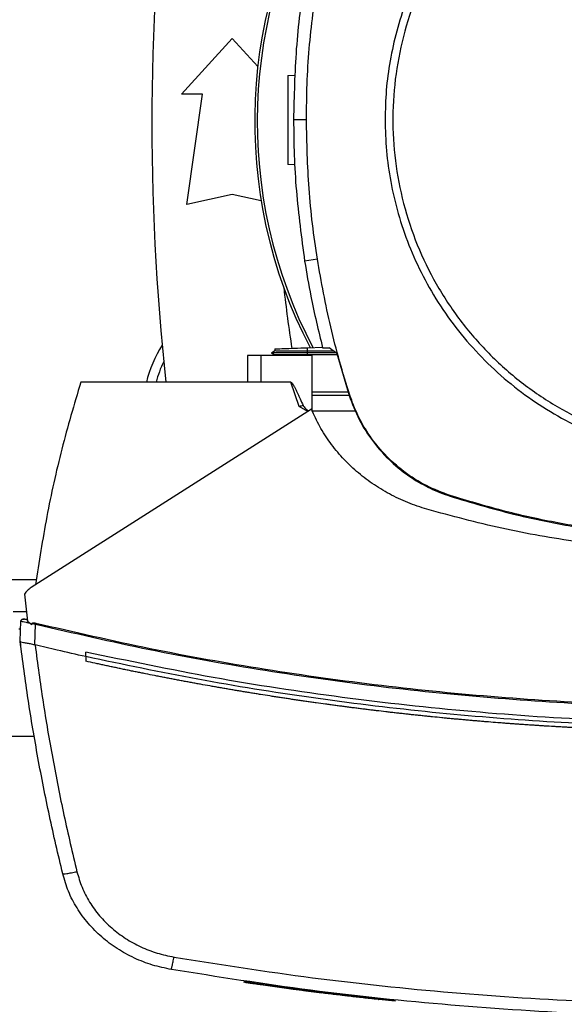
# Model space of a CAD drawing. Extents: x 0.4 to 10.6, y 0.4 to 8.1.
# Drawn here: x 6.4 to 6.6, y 5.9 to 6.2 of the extents above; entities that cross this region are included whole.
import ezdxf

# ---------------------------------------------------------------- set-up
doc = ezdxf.new("R2010")
doc.units = 0
doc.linetypes.add('SLD-SOLID', pattern=[0])
doc.layers.get('0').update_dxf_attribs({"linetype": 'CONTINUOUS'})

msp = doc.modelspace()

# ---------------------------------------------------------------- linework, layer by layer
at = {"color": 7, "linetype": 'SLD-SOLID'}
for p, q in [((6.448475991639532, 6.190066915512007), (6.463403826303023, 6.206471115842619)), ((6.463403826303023, 6.206471115842619), (6.470948507146226, 6.198180264730349)), ((6.479815754044367, 6.195571083871829), (6.482003682547008, 6.195647490211399)), ((6.454709604961633, 6.190066915512007), (6.448475991639532, 6.190066915512007)), ((6.450116449133271, 6.157586600116271), (6.454709604961633, 6.190066915512007)), ((6.485276775402626, 6.182539348828739), (6.481491645795433, 6.182539348828739)), ((6.481862414845611, 6.169252894235135), (6.479815754044367, 6.169324365298384)), ((6.463403826303023, 6.160539357116881), (6.450116449133271, 6.157586600116271)), ((6.471949974688298, 6.158640219278106), (6.463403826303023, 6.160539357116881)), ((6.488492453810391, 6.141446401013672), (6.484753318338536, 6.14085797625565)), ((6.467903194770379, 6.113035406108799), (6.467903194770379, 6.105161393958948)), ((6.471864869893659, 6.113035406108799), (6.467903194770379, 6.113035406108799)), ((6.471864869893659, 6.113035406108799), (6.471864869893659, 6.105161393958948)), ((6.486985754771462, 6.113035406108799), (6.471864869893659, 6.113035406108799)), ((6.475990184015457, 6.114390756673896), (6.474953986207924, 6.113792573806378)), ((6.474954455535835, 6.113799457282415), (6.475911415147623, 6.113247019219783)), ((6.474954455535835, 6.113799432838253), (6.474960322134731, 6.113796054655055)), ((6.474960243913412, 6.113796157320537), (6.474959931028138, 6.113796015544397)), ((6.475897648195549, 6.113254924461794), (6.474960243913412, 6.113796152431704)), ((6.474966814504175, 6.113796147542871), (6.474960243913412, 6.113796147542871)), ((6.475897648195549, 6.113254978238951), (6.475905313884772, 6.113035406108799)), ((6.475897648195549, 6.113254968461285), (6.475905313884772, 6.113035406108799)), ((6.475897648195549, 6.113254968461285), (6.475905313884772, 6.113035406108799)), ((6.475960538135705, 6.115005698458925), (6.475982127219639, 6.114386131838434)), ((6.475960538135705, 6.115005698458925), (6.475982127219639, 6.114386131838434)), ((6.475960538135705, 6.115005698458925), (6.475982127219639, 6.114386117171937)), ((6.475982205440959, 6.114386151393764), (6.475982127219639, 6.114386126949601)), ((6.485590599332862, 6.115341986574096), (6.490014797113041, 6.115496483456002)), ((6.485625564262277, 6.114340347922889), (6.485590599332862, 6.115341986574096)), ((6.485592867751102, 6.113796147542871), (6.485625564262277, 6.114340347922889)), ((6.494010967837824, 6.113796147542871), (6.485592867751102, 6.113796147542871)), ((6.485625564262277, 6.113254860906972), (6.485592867751102, 6.113796147542871)), ((6.493310965257647, 6.114320660594764), (6.485625564262277, 6.114340347922889)), ((6.485625564262277, 6.113254860906972), (6.485643789829511, 6.113254870684637)), ((6.494310868373346, 6.113254870684637), (6.485643789829511, 6.113254870684637)), ((6.486985754771462, 6.096689800267966), (6.486985754771462, 6.113035406108799)), ((6.490050387813004, 6.11534039281473), (6.491949992535275, 6.11534039281473)), ((6.494190485764017, 6.113661660652031), (6.491949992535275, 6.11534039281473)), ((6.494190485764017, 6.113661660652031), (6.497852260351773, 6.101287160492202)), ((6.471864869893659, 6.105161393958948), (6.418826513708386, 6.105161393958948)), ((6.480722495569611, 6.105161393958948), (6.471864869893659, 6.105161393958948)), ((6.483155491463435, 6.098005834842801), (6.480722495569611, 6.105161393958948)), ((6.486985754771462, 6.102395229025033), (6.497524356584191, 6.102395229025033)), ((6.497878464493506, 6.10122438299519), (6.486985754771462, 6.10122438299519)), ((6.497852260351773, 6.101287160492202), (6.498053289140583, 6.101352005965324)), ((6.48677369677673, 6.097196478859216), (6.404241914190925, 6.044660645757643)), ((6.485741488256446, 6.096539410005287), (6.483155491463435, 6.098005834842801)), ((6.499775409690944, 6.096677138192017), (6.486991152042446, 6.096677138192017)), ((6.527569947272741, 6.071594748834809), (6.527634636303224, 6.071795797178948)), ((6.40224680123864, 6.04274239502855), (6.403148145492901, 6.034767017827456)), ((6.39892114365692, 6.037671903381081), (6.402819850618725, 6.037671903381081)), ((6.400985717140125, 6.028861767823186), (6.401212637185391, 6.034770029348222)), ((6.402614910763985, 6.03530478939285), (6.402362725232809, 6.035343880496821)), ((6.403095658988119, 6.035231887123913), (6.402614910763985, 6.03530478939285)), ((6.403148145492901, 6.034767017827456), (6.404451781988737, 6.033781947429294)), ((6.404451781988737, 6.033781947429294), (6.404514515486256, 6.034099907311751)), ((6.404514515486256, 6.034099907311751), (6.405546802227858, 6.033885932894712)), ((6.405313389813147, 6.027806826232183), (6.405546802227858, 6.033885932894712)), ((6.400970855089589, 6.028864358904364), (6.401022637602505, 6.030212464219825)), ((6.400985795361443, 6.028861181163296), (6.400985717140125, 6.028861767823186)), ((6.401037499653039, 6.03020880737318), (6.401022637602505, 6.030212464219825)), ((6.401160932893795, 6.027459054249674), (6.401145914400623, 6.027462740429313)), ((6.405315736452705, 6.027812663498083), (6.405392471566254, 6.027787720675113)), ((6.420293085210872, 6.024335999660801), (6.420293085210872, 6.025687087164034)), ((6.420293085210872, 6.024335999660801), (6.420293085210872, 6.02298501971188)), ((6.396569967262355, 6.000926500311556), (6.40517102701329, 6.000926500311556)), ((6.467049565520466, 5.928581656045371), (6.467002945614579, 5.928321022611787)), ((6.467059343185291, 5.928580208950977), (6.467012723279404, 5.928319595072723)), ((6.489878379133396, 5.925483739832764), (6.489521142371338, 5.925529166863543)), ((6.490133537074679, 5.925182646422131), (6.490172647733981, 5.925444296732858)), ((6.490264479562021, 5.92516647416451), (6.490303590221322, 5.925428124475236)), ((6.493161327875159, 5.924816335987114), (6.492799867161895, 5.924858458167182)), ((6.511437582524084, 5.923051526152125), (6.492837882722736, 5.925118641828185)), ((6.506587235000157, 5.923290101173865), (6.506621026609793, 5.92355239681047)), ((6.511405511783456, 5.922790677609915), (6.50658926875444, 5.92330551077363)), ((6.511405511783456, 5.922790677609915), (6.511437582524084, 5.923051526152125)), ((6.511437582524084, 5.923051526152125), (6.511460657813071, 5.923181236653699))]:
    msp.add_line(p, q, dxfattribs=at)
at = {"color": 8, "linetype": 'SLD-SOLID'}
for p, q in [((6.485643789829511, 6.113254870684637), (6.485651455518734, 6.113035406108799)), ((6.405792260725634, 6.046923872057105), (6.395948733550011, 6.046923872057105)), ((6.401122526226361, 6.032422558688626), (6.400618546270603, 6.032422558688626))]:
    msp.add_line(p, q, dxfattribs=at)
at = {"color": 7, "linetype": 'SLD-SOLID'}
for centre, radius, start, end in [((6.614322455215922, 6.182028857979446), 0.1442808398943294, 0, 127.4030589198565), ((7.161566549704111, 6.182028857979446), 0.7217847769028878, 173.1509512470452, 186.1133862338793), ((6.614322455215922, 6.182028857979446), 0.1442808398943309, 147.3433318978761, 207.5171894836906), ((6.614322455215921, 6.182028857979446), 0.1435260242564261, 148.41912073188, 207.6611107940106), ((6.915657950043775, 6.182017833347803), 0.4397869383974071, 186.3908511617543, 188.7447614908508), ((6.473246339730357, 6.096727020709103), 0.03608923884514414, 147.5297525036451, 166.4844783077863), ((6.473246339730357, 6.096727020709103), 0.03333333333333324, 154.1139348301065, 165.3430469676237)]:
    msp.add_arc(centre, radius, start, end, dxfattribs=at)
for points, knots in [([(6.560640825679576, 6.270573151552654), (6.558139796020948, 6.269124641854229), (6.553102348623667, 6.266207126907895), (6.546016395950883, 6.26098520546045), (6.539287449425894, 6.255116953116003), (6.533042409983133, 6.248578851277921), (6.527360909727459, 6.241440015932188), (6.522337747196181, 6.233789056589338), (6.518031679431349, 6.225712741146803), (6.514490432226255, 6.217304302678721), (6.511746793280879, 6.20868922310508), (6.509822853262309, 6.199970540242491), (6.508637306647894, 6.191248496738164), (6.508492068988, 6.18542876519325), (6.508419960495022, 6.182539348828739)], [0, 0, 0, 0, 0.08069689989561514, 0.1625356128606205, 0.2454424186412038, 0.3298820429991977, 0.4147639675938454, 0.4999999073439986, 0.585230189158673, 0.6701119934107551, 0.7545571409350339, 0.8374581785233821, 0.9193002296983029, 1, 1, 1, 1]), ([(6.561746718681983, 6.268548822937871), (6.558071434708221, 6.26635662200076), (6.550720854620918, 6.261972212885509), (6.540903083571147, 6.253642049500918), (6.532188193730745, 6.244200978566789), (6.5247984130535, 6.233676644001309), (6.518840581371872, 6.22228495770147), (6.51442228474055, 6.210211061574743), (6.511616982056277, 6.197664353309766), (6.510473811226656, 6.184858607677463), (6.511011808871999, 6.172013249247596), (6.513221639404649, 6.159347953372395), (6.517065731819283, 6.147079458266379), (6.52247850694118, 6.135417798609415), (6.529366939047181, 6.124562306339132), (6.537613513385524, 6.114698868253877), (6.547077043661425, 6.10599631245009), (6.557595317248499, 6.098603144524573), (6.568988672733628, 6.092646216421984), (6.58106205196934, 6.088227677220695), (6.593609141684494, 6.085422102081601), (6.606413963751664, 6.084280444759105), (6.619262594295387, 6.084812427184743), (6.631915639223923, 6.087044686337901), (6.644229785658975, 6.090805238785485), (6.651890666700967, 6.094621664236893), (6.65572110685961, 6.096529876782083)], [0, 0, 0, 0, 0.04166661712150572, 0.08333337187143049, 0.1250002111477967, 0.1666668606302836, 0.2083334036109596, 0.2499999515705893, 0.2916665915894912, 0.3333331921275854, 0.3749999692945096, 0.4166667329647831, 0.4583333300364439, 0.4999999546719327, 0.5416665950151097, 0.5833331483273748, 0.6250000624799829, 0.6666666810627011, 0.7083333943009501, 0.7499999297241955, 0.791666610968612, 0.8333332435826513, 0.874999931767231, 0.9166665596162467, 0.9583332837497274, 1, 1, 1, 1]), ([(6.484753318338536, 6.224220723464303), (6.484251488468646, 6.220764966577406), (6.483247828701296, 6.213853452613769), (6.481877249891788, 6.199964278854941), (6.481645803075164, 6.189505508778077), (6.481491645795433, 6.182539348828739)], [0, 0, 0, 0, 0.2503415384373523, 0.5006830906271783, 1, 1, 1, 1]), ([(6.485276775402626, 6.182539348828739), (6.485319171246157, 6.18603112548362), (6.485403962935259, 6.193014678961618), (6.486211048035375, 6.206750807299657), (6.487585679356425, 6.216922529966316), (6.488492453810391, 6.22363229870628)], [0, 0, 0, 0, 0.2539266483656202, 0.5078533089655631, 1, 1, 1, 1]), ([(6.479815754044367, 6.195571083871829), (6.479815754044367, 6.195522113319741), (6.479815754044367, 6.195424016138732), (6.479815754044367, 6.19464127488687), (6.479815754044367, 6.193425984819696), (6.479815754044367, 6.191779343999507), (6.479815754044367, 6.189777880340416), (6.479815754044367, 6.187495462603651), (6.479815754044367, 6.185020684731694), (6.479815754044367, 6.182447724680348), (6.479815754044367, 6.179874764641726), (6.479815754044367, 6.177399986805204), (6.479815754044367, 6.175117568894354), (6.479815754044367, 6.17311610579272), (6.479815754044366, 6.17146946427146), (6.479815754044367, 6.170254174321259), (6.479815754044367, 6.169471433022059), (6.479815754044367, 6.169373335847335), (6.479815754044367, 6.169324365298384)], [0, 0, 0, 0, 0.0612424665716522, 0.1226801224917143, 0.1844733338897835, 0.2467308827701519, 0.3094860799784446, 0.3726969827107391, 0.4362551120003121, 0.499999998534032, 0.5637448869528132, 0.6273030126065032, 0.690513922077391, 0.7532691073870516, 0.8155266661102165, 0.8773198775082857, 0.9387575334283479, 1, 1, 1, 1]), ([(6.481491645795433, 6.182539348828739), (6.481533450084405, 6.179047595028788), (6.4816170586778, 6.172064086138232), (6.48242377013869, 6.158130785205978), (6.483822008791584, 6.147763320338754), (6.484753318338536, 6.14085797625565)], [0, 0, 0, 0, 0.2503415439960476, 0.5006831805255725, 1, 1, 1, 1]), ([(6.488492453810391, 6.141446401013672), (6.48799115060582, 6.144902268277531), (6.486988544788542, 6.15181399872508), (6.485649126394048, 6.165508472147157), (6.485424771162857, 6.175770204661156), (6.485276775402626, 6.182539348828739)], [0, 0, 0, 0, 0.2539268538456784, 0.5078534078927623, 1, 1, 1, 1]), ([(6.508419960495022, 6.182539348828739), (6.508500352511832, 6.179480074342094), (6.508661139668869, 6.173361406508855), (6.509987498570063, 6.164118799761038), (6.512160117586184, 6.15481567141279), (6.515335906529529, 6.145490417716612), (6.519499002951682, 6.136340248684073), (6.52464467997226, 6.127520291219837), (6.530728110093045, 6.119185060516189), (6.537674559784795, 6.111479967367335), (6.545379667753421, 6.104533559864133), (6.553714875518525, 6.09845007882472), (6.562534816735716, 6.093304395816094), (6.571685010376497, 6.089141304031222), (6.581010296036683, 6.085965586737377), (6.590313282961864, 6.083792897168917), (6.599555888255027, 6.082466558817329), (6.605674546771904, 6.082305766435444), (6.608733951881456, 6.082225368251208)], [0, 0, 0, 0, 0.05824742201699624, 0.1164971070822177, 0.1774685323193952, 0.2399877397737456, 0.3038027736520359, 0.3686252866016996, 0.4341374555547319, 0.4999998636759304, 0.565862587729362, 0.6313744809012994, 0.6961971949318421, 0.7600120669192512, 0.8225315723229067, 0.8835030610285484, 0.9417500863378309, 1, 1, 1, 1]), ([(6.484753318338536, 6.14085797625565), (6.485329959028005, 6.137413136083879), (6.486764991640489, 6.128840279395858), (6.488820716858175, 6.120393183270009), (6.490050387813004, 6.11534039281473)], [0, 0, 0, 0, 0.4018310695180287, 1, 1, 1, 1]), ([(6.498053289140583, 6.101352005965324), (6.497021207463824, 6.104687997437082), (6.494957043588783, 6.111359982066318), (6.491506232086779, 6.124680056142179), (6.489690324431443, 6.134782369986125), (6.488492453810391, 6.141446401013672)], [0, 0, 0, 0, 0.2539239301196978, 0.5078479885503385, 1, 1, 1, 1]), ([(6.485592867751102, 6.113796181764698), (6.484161020747525, 6.11379617867518), (6.481313700478787, 6.113796172531474), (6.477730371037421, 6.113796160382384), (6.475794301639366, 6.113796159628477), (6.475041293732392, 6.113796152895662), (6.47500671982724, 6.113796149205572), (6.47499114133426, 6.113796147542871)], [0, 0, 0, 0, 0.2601478495056352, 0.5173208051669518, 0.7705079089529321, 0.8965942402707884, 1, 1, 1, 1]), ([(6.485625564262277, 6.113254860906972), (6.484307963228604, 6.113253258046252), (6.481757294594822, 6.113250155159675), (6.478573276731947, 6.113250729113507), (6.476800512673174, 6.113250267414938), (6.476014252794752, 6.113252490996196), (6.475936826720858, 6.113254142538611), (6.475897648195549, 6.113254978238951)], [0, 0, 0, 0, 0.2613189718312137, 0.5058724817510563, 0.746796795457855, 0.8718761308876937, 1, 1, 1, 1]), ([(6.475989558244907, 6.115006715336067), (6.476002127279851, 6.115007152891852), (6.476030227259279, 6.115008131114018), (6.476700025170192, 6.115031517962731), (6.478440731356279, 6.115092306220054), (6.481688944472267, 6.115205743078579), (6.48428438958335, 6.115296374497039), (6.485590599332862, 6.115341986574096)], [0, 0, 0, 0, 0.102060046493276, 0.2281706765758993, 0.481517334214763, 0.7390632111196145, 1, 1, 1, 1]), ([(6.485625642483595, 6.114340274590402), (6.484310762167076, 6.114343962299714), (6.482983711853068, 6.114347684140961), (6.481694291930472, 6.114353194326968), (6.481371394190876, 6.114354627210825), (6.480237685755792, 6.114359767787525), (6.478672176815018, 6.114368020145319), (6.47724501239203, 6.11437708170348), (6.476206651988915, 6.114384549768063), (6.476100125065317, 6.114385199806321), (6.476037116806618, 6.114385584289204)], [0, 0, 0, 0, 0.2610349715570754, 0.263451005098718, 0.2818034796834225, 0.3320904167714699, 0.5192804730686971, 0.6711508175118318, 0.8054931686409242, 1, 1, 1, 1]), ([(6.418826513708386, 6.105161393958948), (6.416903355882444, 6.098625818403975), (6.413060211508404, 6.085565444426142), (6.408626073537022, 6.06563649972507), (6.406580358336081, 6.052205887029432), (6.405558770089605, 6.045498914296116)], [0, 0, 0, 0, 0.3339759924490962, 0.6674012601206187, 1, 1, 1, 1]), ([(6.480722495569611, 6.105161393958948), (6.48074057591294, 6.105158941698083), (6.480781191549155, 6.105153432945654), (6.480872001768939, 6.105100075097158), (6.481211003398178, 6.104769370763262), (6.481580262854623, 6.104091307078989), (6.482022732827667, 6.103262879248082), (6.482393427259558, 6.102505445489171), (6.482854491686559, 6.101535870010025), (6.483496179405602, 6.100133507683927), (6.484007901701165, 6.098986531278375), (6.484298930698771, 6.09833421771596)], [0, 0, 0, 0, 0.006990602494618317, 0.01570367125785088, 0.03993535432880659, 0.189233486212174, 0.309095611748332, 0.4042167165231439, 0.5147250929241647, 0.7240122797186573, 0.9999999999999999, 0.9999999999999999, 0.9999999999999999, 0.9999999999999999]), ([(6.497852260351773, 6.101287160492202), (6.498752489307129, 6.098897051245319), (6.500579051286388, 6.094047526409823), (6.504795998693134, 6.087516000755425), (6.51001002048748, 6.081685778560959), (6.515727740754073, 6.077184423622183), (6.521647019175048, 6.073763693737469), (6.525583379438125, 6.072322219455354), (6.527569947272741, 6.071594748834809)], [0, 0, 0, 0, 0.1754270876928395, 0.3559410598885838, 0.5313665504360092, 0.7118746929732465, 0.8545914425956683, 1, 1, 1, 1]), ([(6.527634636303224, 6.071795797178948), (6.525254740360267, 6.072689864518989), (6.52042591528311, 6.074503933241209), (6.513920750656021, 6.078695966062689), (6.508112923974982, 6.08388120911141), (6.503627326858223, 6.089568838441224), (6.500217229095392, 6.095458047231595), (6.498779080015747, 6.099375157458957), (6.498053289140583, 6.101352005965324)], [0, 0, 0, 0, 0.1754262264543998, 0.3559410082615085, 0.531366519118164, 0.7118740574372406, 0.8545914446772376, 0.9999999999999999, 0.9999999999999999, 0.9999999999999999, 0.9999999999999999]), ([(6.484298930698771, 6.098334207938295), (6.484115011666042, 6.098282464273351), (6.483746904397322, 6.098178901205987), (6.483352725198104, 6.098063551749553), (6.483155491463435, 6.098005834842801)], [0, 0, 0, 0, 0.4996343412838353, 1, 1, 1, 1]), ([(6.484298930698771, 6.09833421771596), (6.484389755074918, 6.098178445324548), (6.484577667325636, 6.097856158049786), (6.485158477271661, 6.097320183701197), (6.485616108862017, 6.096927051150187), (6.485928671871863, 6.09665854107352)], [0, 0, 0, 0, 0.2287211058894432, 0.4732154474158966, 1, 1, 1, 1]), ([(6.520757652635616, 6.067740197807356), (6.518852566779141, 6.068357583238014), (6.515056793650291, 6.069587687918007), (6.509673586242341, 6.072170972164), (6.504623579298465, 6.075243087864396), (6.499993221532099, 6.078828595996093), (6.495828252866233, 6.0828595299346), (6.492201478449908, 6.087298509253911), (6.489100124995603, 6.092063634517998), (6.487546804456801, 6.095490756177291), (6.48677369677673, 6.097196478859216)], [0, 0, 0, 0, 0.1291184158566433, 0.2572609584405245, 0.3842525105705134, 0.5099901102642987, 0.6343896590874669, 0.7574638589562639, 0.879286632313399, 1, 1, 1, 1]), ([(6.527569947272741, 6.071594748834809), (6.533760562597455, 6.069744993574473), (6.544946882023667, 6.066402522411739), (6.56150896217251, 6.062958259997056), (6.577066244978157, 6.060617207007814), (6.592834839107791, 6.05914961290675), (6.603427877897899, 6.058969829554385), (6.608733951881456, 6.058879775719262)], [0, 0, 0, 0, 0.2349173609783025, 0.4244910240465786, 0.6147307156473698, 0.8070178570217412, 1, 1, 1, 1]), ([(6.608733951881455, 6.05909097327949), (6.602274236708354, 6.059223083471061), (6.590607060875198, 6.059461693501552), (6.573796009726496, 6.06124704843412), (6.558284362714074, 6.063773623783943), (6.542838627636415, 6.067195357699092), (6.532708727414493, 6.070260473423422), (6.527634636303224, 6.071795797178948)], [0, 0, 0, 0, 0.23510473017352, 0.424632998922887, 0.6148271134883435, 0.8070659851593897, 1, 1, 1, 1]), ([(6.610844284836043, 6.054928298700396), (6.603216033194464, 6.055082044790606), (6.587967496022021, 6.055389376415446), (6.565236247190552, 6.057919482813445), (6.542745967644248, 6.061816257762898), (6.528079650951925, 6.065767555564674), (6.520757652635616, 6.067740197807356)], [0, 0, 0, 0, 0.2506441246067776, 0.5010265039355329, 0.7508929355126408, 1, 1, 1, 1]), ([(6.404241914190925, 6.044660645757643), (6.403857056718028, 6.044388876411663), (6.40309466926676, 6.043850512072637), (6.402527607190014, 6.04310939301701), (6.40224680123864, 6.04274239502855)], [0, 0, 0, 0, 0.5048056237754982, 1, 1, 1, 1]), ([(6.401212637185391, 6.034770029348222), (6.401223564519656, 6.034843544535455), (6.401245669178953, 6.034992256758192), (6.401379126318928, 6.035184354824461), (6.401578161859911, 6.035333748851471), (6.401840165309925, 6.035419303723081), (6.402028852141916, 6.035393314082328), (6.402123602661841, 6.035380263187637)], [0, 0, 0, 0, 0.1772022191737262, 0.3584583931364089, 0.5455313116599401, 0.7717851105160075, 0.9999999999999999, 0.9999999999999999, 0.9999999999999999, 0.9999999999999999]), ([(6.401212637185391, 6.034770029348222), (6.401248303773842, 6.034764760181279), (6.40131952782744, 6.034754237968613), (6.401874391811422, 6.034643306707108), (6.402680943678946, 6.034478643689789), (6.403387987696974, 6.034332756551056), (6.403741375973185, 6.034259840575299)], [0, 0, 0, 0, 0.250920366906361, 0.5010730332641308, 0.7506308854416263, 1, 1, 1, 1]), ([(6.402222630851192, 6.035355760359584), (6.402116967216191, 6.035371899274803), (6.401903029681829, 6.035404575793353), (6.401605614625888, 6.035327550492112), (6.401360630949712, 6.035172513933281), (6.401282473541707, 6.035016089018383), (6.40124353460624, 6.034938156294894)], [0, 0, 0, 0, 0.2452113520317457, 0.4964802890856437, 0.7491405865348891, 1, 1, 1, 1]), ([(6.403106297087448, 6.035137708656315), (6.402961292271601, 6.035173428411774), (6.402671216665014, 6.035244884174615), (6.402365249914345, 6.03532048860344), (6.40216163869549, 6.035370843908757), (6.40213628691235, 6.035377122048), (6.402123602661841, 6.035380263187637)], [0, 0, 0, 0, 0.249699622605708, 0.4995128545829249, 0.7495914076499812, 1, 1, 1, 1]), ([(6.404514515486256, 6.034099907311751), (6.40451761239248, 6.034113001319146), (6.404523464935598, 6.034137746415484), (6.404553030177779, 6.034179314444776), (6.404626073025788, 6.034236172790472), (6.404799179740881, 6.034295834910754), (6.405155446356701, 6.034316042724106), (6.405449760384973, 6.034258609634831), (6.405645126425342, 6.034220485474378)], [0, 0, 0, 0, 0.03304646898532116, 0.06245132097020212, 0.1242952297761123, 0.2594781051749492, 0.5084405889613651, 1, 1, 1, 1]), ([(6.405546802227858, 6.033885932894712), (6.405564381509083, 6.033945717967417), (6.405599723671835, 6.034065912515909), (6.40562993985046, 6.034168783019633), (6.405645126425342, 6.034220485474378)], [0, 0, 0, 0, 0.4974025316008558, 0.9999999999999999, 0.9999999999999999, 0.9999999999999999, 0.9999999999999999]), ([(6.405546802227858, 6.033885942672378), (6.416734958247479, 6.031305069615255), (6.439128310795361, 6.026139392612883), (6.473098999781953, 6.020096052171312), (6.507304630308702, 6.01529777241166), (6.541710759802115, 6.011908944378592), (6.576244866002602, 6.009778526252785), (6.59930994531446, 6.009515368923494), (6.610844284836043, 6.00938376972357)], [0, 0, 0, 0, 0.1661981917419384, 0.3326495173977793, 0.4993059587601908, 0.6661172460020018, 0.8330325687181174, 1, 1, 1, 1]), ([(6.405645126425342, 6.034220485474378), (6.416827265277829, 6.031642228965509), (6.439210215382446, 6.026481410668026), (6.4731645251268, 6.020443668506499), (6.507353782698258, 6.015650010194845), (6.541743545865129, 6.012264031327199), (6.576261143848528, 6.010135499092601), (6.599315842440157, 6.009872629662275), (6.610844284836043, 6.009741182483595)], [0, 0, 0, 0, 0.166185847795304, 0.3326491996178551, 0.4993019327824152, 0.6661047469799941, 0.8330365424036166, 1, 1, 1, 1]), ([(6.400970855089589, 6.028864358904364), (6.400985343080992, 6.028747540764394), (6.401014319059505, 6.028513904519023), (6.401072485646327, 6.028046674964797), (6.401116543302344, 6.027696311035194), (6.401145914400623, 6.027462740429313)], [0, 0, 0, 0, 0.2500086401570129, 0.5000172063329934, 1, 1, 1, 1]), ([(6.413539143677426, 5.96030865308795), (6.412203257915935, 5.965996648843127), (6.409536162793909, 5.977352728958691), (6.406178905284658, 5.994494491659586), (6.403259247449443, 6.011651988014144), (6.401742628557542, 6.023132229591256), (6.400985717140125, 6.028861767823186)], [0, 0, 0, 0, 0.2513409681096207, 0.5018020921654641, 0.7513602879493168, 1, 1, 1, 1]), ([(6.400986890459904, 6.028852263932975), (6.401042593340238, 6.028782595887297), (6.401153977568581, 6.028643286726594), (6.401902090429359, 6.02849645433247), (6.402708360306872, 6.028383396813295), (6.403615449104618, 6.028245591533737), (6.404408905720506, 6.028126801915828), (6.405081460757432, 6.027893819764205), (6.405315736452705, 6.027812663498083)], [0, 0, 0, 0, 0.2099431780449112, 0.4198052011358731, 0.6320279039625193, 0.6815524537001085, 0.8890729884971921, 1, 1, 1, 1]), ([(6.405392471566254, 6.027787730452778), (6.40614234105477, 6.022201787989223), (6.407644796178554, 6.011009669888596), (6.410515216865919, 5.994282765914149), (6.413804385148729, 5.97757143247515), (6.416407406093125, 5.96649940204269), (6.417711155926429, 5.960953861634446)], [0, 0, 0, 0, 0.2486659563317655, 0.4982326203730461, 0.7486846431434431, 1, 1, 1, 1]), ([(6.420293085210872, 6.024335980105471), (6.417507047614326, 6.024962779652788), (6.412532863243123, 6.026081865955142), (6.407573915665856, 6.027266569051777), (6.405392471566254, 6.027787720675113)], [0, 0, 0, 0, 0.5600993828606124, 1, 1, 1, 1]), ([(6.610844284836043, 6.004767695048859), (6.598018679085396, 6.004929929455519), (6.572372598555144, 6.005254333365858), (6.53398794780016, 6.007862868996839), (6.49578777107409, 6.012056095376153), (6.457826689519748, 6.017826395129117), (6.432797722240606, 6.023068231274515), (6.420293085210872, 6.025687087164034)], [0, 0, 0, 0, 0.200318126511484, 0.4005561143904725, 0.6006341964013501, 0.800474212124165, 1, 1, 1, 1]), ([(6.801395445350554, 6.024335980105471), (6.789726636063695, 6.021886057550041), (6.766371634847749, 6.016982562869954), (6.730971734792899, 6.011452841436696), (6.695354126216814, 6.007265199932113), (6.659561016692596, 6.004558984618266), (6.623672007944156, 6.003304695468469), (6.588440400164695, 6.003509586609104), (6.553936354176699, 6.005077275781579), (6.520215448443945, 6.007903853069888), (6.486661503825521, 6.012046297144186), (6.453308327285421, 6.017380853825562), (6.431292958672321, 6.022018714695244), (6.420293085210872, 6.024335999660801)], [0, 0, 0, 0, 0.09310716822729806, 0.1863530351473564, 0.2797066250066683, 0.373136370563266, 0.4666102211014524, 0.5600957283473942, 0.6482212581333285, 0.7363010276711212, 0.824308245793484, 0.9122164566737319, 1, 1, 1, 1]), ([(6.420319367573923, 6.022979192223644), (6.420314465933769, 6.022980281837346), (6.420305706200241, 6.022982229088748), (6.420296944271219, 6.022984166436218), (6.420293085210872, 6.02298501971188)], [0, 0, 0, 0, 0.559564984221926, 1, 1, 1, 1]), ([(6.610844284836043, 6.002143017813798), (6.610729377716504, 6.002143036108181), (6.610154815746098, 6.002143127584294), (6.60866093952251, 6.00214488256083), (6.606822315255449, 6.002151326721042), (6.604983701859402, 6.002162096132755), (6.603604762725735, 6.002172331386035), (6.602225849339334, 6.002184676754041), (6.600846962392729, 6.002199215286682), (6.599468101365489, 6.00221589357575), (6.598089266405013, 6.002234724272234), (6.596710457804301, 6.002255716159346), (6.595331674551525, 6.002278815342345), (6.593952918085646, 6.002304110715425), (6.592114658744955, 6.002340686634652), (6.590276477922917, 6.002381578536935), (6.588438412354878, 6.002426751767568), (6.587059917043814, 6.002462825791863), (6.585681472870301, 6.002501010146477), (6.584303107227076, 6.002541351982709), (6.582924793836824, 6.002583848035349), (6.581546558626603, 6.002628493506373), (6.580168374990024, 6.00267528065223), (6.578790271088311, 6.002724261535029), (6.577412243886361, 6.002775350381357), (6.576034295547915, 6.00282860299425), (6.574197153894557, 6.002902463708774), (6.572360199235406, 6.002980660699468), (6.570523440453667, 6.003063127985374), (6.569145961468324, 6.003127135836112), (6.567768559835874, 6.003193282644675), (6.566391264489277, 6.00326162103084), (6.565014097492736, 6.003332069836365), (6.563637061900449, 6.003404683807433), (6.562260130293089, 6.003479442878298), (6.560883303017564, 6.003556353421151), (6.559506579334927, 6.003635410774462), (6.557671133933282, 6.003743732097864), (6.555835949895905, 6.003856300527678), (6.554001044272129, 6.0039731985558), (6.552625024567311, 6.004063005748264), (6.551249137560677, 6.004154991462727), (6.549873403245351, 6.004249073295553), (6.548497802561129, 6.004345353963238), (6.547122331098692, 6.004443775393025), (6.545747016785114, 6.00454435087659), (6.544371856380646, 6.004647043681154), (6.542996882558015, 6.004751935279668), (6.541163804729996, 6.004894593344377), (6.539331075128237, 6.005041603594663), (6.537498698215953, 6.005192879999401), (6.536124582790038, 6.005308493578378), (6.534750649058766, 6.005426248223853), (6.533376900412066, 6.005546176726899), (6.532003355322558, 6.00566819964448), (6.530629999132779, 6.00579243828847), (6.529256819409603, 6.0059187679727), (6.527883852830136, 6.00604729166861), (6.526511066908416, 6.006177946635614), (6.524680988551609, 6.006355003504598), (6.522851306114186, 6.006536352490046), (6.521022088351404, 6.00672203384246), (6.519650396069675, 6.006863410751414), (6.518278914811714, 6.007006955330096), (6.516907666144875, 6.007152631501808), (6.515536653708267, 6.007300473648819), (6.514165877735643, 6.00745047625947), (6.512795331340784, 6.007602577550577), (6.51142499821951, 6.007756865430527), (6.510054922446475, 6.007913274832571), (6.508228495145379, 6.008124714512582), (6.506402569321287, 6.008340440848794), (6.504577156688933, 6.008560446946806), (6.503208331513508, 6.008727579044016), (6.501839798359451, 6.008896897646467), (6.500471522012521, 6.009068335655088), (6.499103535067669, 6.009241932194055), (6.497735804836712, 6.009417648573133), (6.496368366727605, 6.009595550626776), (6.495001212572376, 6.009775575023124), (6.493634344850502, 6.009957734720527), (6.492267738617532, 6.010142044997493), (6.490445972654618, 6.010390647358239), (6.488624817814086, 6.010643551166129), (6.486804285604397, 6.010900752796544), (6.485439192464074, 6.011095797971604), (6.484074383146002, 6.011292966749517), (6.482709891015526, 6.011492303251401), (6.481345707341849, 6.011693754108515), (6.479981866109441, 6.01189736660593), (6.478618334439851, 6.012103108151432), (6.477255147344741, 6.012311024519343), (6.475892241815284, 6.012521051310558), (6.4740755054423, 6.012803934286106), (6.472259436266445, 6.01309113344441), (6.470444069361421, 6.013382621981195), (6.469082882471058, 6.013603345641114), (6.467722042636598, 6.01382625661029), (6.466361559319875, 6.014051260549715), (6.465001423594874, 6.014278454453874), (6.463641644448279, 6.014507742497613), (6.462282237000426, 6.014739208147719), (6.46092321782819, 6.014972795018975), (6.459564563405293, 6.015208518376578), (6.458206275231401, 6.015446387027738), (6.456395690458825, 6.015766393601519), (6.454585873998182, 6.016090667134177), (6.452776851561588, 6.016419275412543), (6.451420483907692, 6.016667798515051), (6.450064499785841, 6.016918553197064), (6.448708887103823, 6.017171346498108), (6.447353680466194, 6.017426351461203), (6.445998908659871, 6.017683449624961), (6.444644534224936, 6.017942715479952), (6.443290569335642, 6.018204079667173), (6.441937003576207, 6.018467623579582), (6.440132828460717, 6.018821819729816), (6.438329485784595, 6.019180328495593), (6.436526999671228, 6.019543078454061), (6.43517556827008, 6.019817283932096), (6.433824581030073, 6.020093628290621), (6.432474034897929, 6.020372097120744), (6.431123909760693, 6.020652719021683), (6.429774221646857, 6.020935445934188), (6.428424981951246, 6.021220332371634), (6.427076210445692, 6.021507347958932), (6.425727905482452, 6.021796482560348), (6.424380081492136, 6.02208780130796), (6.42257684579693, 6.02248026363961), (6.421223698660466, 6.022779324679449), (6.420319367573923, 6.022979192223644)], [0, 0, 0, 0, 0.001795032017301676, 0.008975572070358213, 0.02333673092336111, 0.03051738927534401, 0.03769812196523214, 0.04487853825377121, 0.05205906474216398, 0.0592397179880807, 0.06642010818581222, 0.07360066008942673, 0.0807813894602622, 0.08796190993563138, 0.09514264453160952, 0.1095035999466526, 0.1166842673093317, 0.1238648141638441, 0.1310452526802179, 0.1382260101550128, 0.1454062898049372, 0.1525869233658951, 0.1597675212130708, 0.1669481044574288, 0.1741286833646179, 0.1813092790457409, 0.1884899089966287, 0.2028509346999912, 0.2100313655281485, 0.217211900634622, 0.2243925575137015, 0.2315733587033819, 0.2387539048250414, 0.2459342184805259, 0.2531147239435309, 0.2602954387161482, 0.267475973620455, 0.2746567588337679, 0.2890178961240092, 0.2961982937154095, 0.303379005675092, 0.3105592366702718, 0.3177398101298228, 0.3249203511106791, 0.3321008702286408, 0.3392817912782091, 0.3464623117817373, 0.3536428707149551, 0.3608234701325186, 0.3751844816841647, 0.382364925274266, 0.389545487412536, 0.396726185662034, 0.4039066318139077, 0.4110872402429633, 0.4182676408777513, 0.4254482386613895, 0.4326290697907791, 0.4398093218930203, 0.4469902385182635, 0.4613512833668545, 0.4685318667390099, 0.4757123639441903, 0.4828928029566011, 0.4900736064682235, 0.4972539821031492, 0.5044343525769326, 0.5116151291645231, 0.5187955309668452, 0.5259763851776236, 0.5331569001078369, 0.5475177760391224, 0.5546985810756018, 0.5618791054210251, 0.569059795826631, 0.5762402408124218, 0.583420874800812, 0.5906012984743284, 0.5977819595468495, 0.6049624455923632, 0.6121427741335331, 0.6193233799633293, 0.6265042807510834, 0.6408654056806914, 0.6480456698549135, 0.6552262998426239, 0.6624068956161653, 0.6695874894200422, 0.6767680842311339, 0.683948712587092, 0.6911289743937085, 0.6983097233885918, 0.7054901258833476, 0.71267103555659, 0.7270320127455, 0.734212522789041, 0.7413931925365204, 0.7485736540214641, 0.7557543105019933, 0.7629347945352127, 0.7701155088767926, 0.7772960865991478, 0.7844765285119663, 0.7916568523244651, 0.7988374945546382, 0.8060180542098774, 0.8203794291500787, 0.8275598838768076, 0.8347403089250784, 0.8419207772527083, 0.8491016516330178, 0.8562821863005007, 0.8634627807390313, 0.8706430526312524, 0.8778238294623371, 0.8850043292754807, 0.8921849600581288, 0.9065459019177831, 0.9137266528194742, 0.9209072067122591, 0.9280875815912091, 0.9352682046448721, 0.9424486846154143, 0.949629438125879, 0.9568100949002669, 0.9639906624861837, 0.9711711588826932, 0.9783516020547374, 0.9855320100023152, 1, 1, 1, 1]), ([(6.413539143677426, 5.96030865308795), (6.413606964222125, 5.960297147161145), (6.413743067815595, 5.960274056842549), (6.414711484139977, 5.96040524812073), (6.416081717473097, 5.960636071366757), (6.417166932817891, 5.960847721505623), (6.417711155926429, 5.960953861634446)], [0, 0, 0, 0, 0.2472377860664756, 0.4961616170232993, 0.7473308018548642, 1, 1, 1, 1]), ([(6.445543787290385, 5.932139454945375), (6.443677198105205, 5.932530521769952), (6.439934774066053, 5.933314592467902), (6.434572611736249, 5.935415831685495), (6.42952710341691, 5.938177455860687), (6.424942489064085, 5.941622723192208), (6.420936748624718, 5.945659503271974), (6.417643692490593, 5.950196581505337), (6.415068508259172, 5.955090124503884), (6.414045642434234, 5.958580380922326), (6.413539143677426, 5.96030867264328)], [0, 0, 0, 0, 0.1266745561223047, 0.2539765620335415, 0.3813872644071791, 0.5083194008911641, 0.634170764756878, 0.7583270605493581, 0.8803293253114773, 1, 1, 1, 1]), ([(6.417711155926429, 5.960953881189775), (6.418163525785544, 5.959410767745129), (6.419077073989908, 5.956294493554703), (6.421377126192366, 5.951925282517696), (6.424318166935359, 5.947874261952943), (6.427895819252632, 5.944269980332217), (6.431990510491199, 5.941193875344569), (6.436496794535191, 5.93872814995382), (6.441285874125513, 5.936851998265337), (6.44462830272432, 5.936151969151938), (6.446295415940839, 5.935802813514833)], [0, 0, 0, 0, 0.1196721892629084, 0.2416746195852851, 0.3658284833004122, 0.4916777429202782, 0.6186095857787081, 0.7460198310424688, 0.8733215433371223, 1, 1, 1, 1]), ([(6.445543787290385, 5.932139454945375), (6.445554233412288, 5.932193144494352), (6.445574963572247, 5.932299690535904), (6.445744011677869, 5.933126155911243), (6.44595236665922, 5.934138892697295), (6.446144130600657, 5.935069952350184), (6.446245087838147, 5.935559012549653), (6.446295415940839, 5.935802813514833)], [0, 0, 0, 0, 0.2567758354060631, 0.5095674921727174, 0.7564703258653516, 0.8785982386863975, 1, 1, 1, 1]), ([(6.446295415940839, 5.935802813514833), (6.459874307628331, 5.933654674743529), (6.487058564584978, 5.929354209161978), (6.528165473128305, 5.925125241453333), (6.56945198993547, 5.922383571611546), (6.597043870724606, 5.922050882254371), (6.610844284836043, 5.921884483633901)], [0, 0, 0, 0, 0.2494322170296202, 0.4993507303137042, 0.7495941904409759, 1, 1, 1, 1]), ([(6.610844284836043, 5.91815352228984), (6.596980749370057, 5.918320718379199), (6.569262681636934, 5.918655001978138), (6.527787436396804, 5.921410033065824), (6.486492801430621, 5.925659476335701), (6.459184570200427, 5.929980855590699), (6.445543787290385, 5.932139435390045)], [0, 0, 0, 0, 0.2504066252142541, 0.5006506324119407, 0.7505691136815801, 1, 1, 1, 1]), ([(6.466913538647415, 5.928601798034911), (6.466905736272976, 5.928558360261025), (6.46689013233707, 5.928471489239272), (6.466874604189488, 5.928384604638399), (6.466866840520209, 5.928341164601327)], [0, 0, 0, 0, 0.5000260502256038, 1, 1, 1, 1]), ([(6.489950029861237, 5.925206934141557), (6.489952720979302, 5.925206606204767), (6.489959854661446, 5.925205736901837), (6.489732182609002, 5.925233889254554), (6.489207879381506, 5.925299023485931), (6.488523765288977, 5.925384419075235), (6.487605754428728, 5.925499796405297), (6.486596917606192, 5.925627615297526), (6.485455405263393, 5.925773531261907), (6.484232320654476, 5.925931391454214), (6.482918939437483, 5.926102657945616), (6.481528606795592, 5.926285929241457), (6.479675441688907, 5.926532988346577), (6.477334324065945, 5.926850150069184), (6.474518297409938, 5.927239981699711), (6.471849381427215, 5.927617544084762), (6.470142420278552, 5.927863441291457), (6.469119660964196, 5.928011992782974), (6.468331064951769, 5.928127126297786), (6.467821079382186, 5.928202029213548), (6.467294489265199, 5.928279501667418), (6.467081115984332, 5.928311084327505), (6.467169967880239, 5.928297969427826), (6.467190520336588, 5.928294935802032)], [0, 0, 0, 0, 0.05259937907150524, 0.1394317314229455, 0.1904616601636407, 0.2422799750823726, 0.2796945843706021, 0.3166118894644457, 0.3490906233774088, 0.3790552358062963, 0.4090176240788731, 0.4389581646688353, 0.46887053858627, 0.5254347595917054, 0.5838976846723911, 0.6440695505229261, 0.7042516145264175, 0.7350867244449489, 0.7659040196237232, 0.8230497229186553, 0.8515234419385008, 0.9656556796303117, 1, 1, 1, 1]), ([(6.467171199670894, 5.928563684697423), (6.467163423368915, 5.928520246919979), (6.467147871572666, 5.92843337587689), (6.467132395580514, 5.928346491297355), (6.467124657986325, 5.928303051263837)], [0, 0, 0, 0, 0.5000259683579533, 0.9999999999999999, 0.9999999999999999, 0.9999999999999999, 0.9999999999999999]), ([(6.467313718913387, 5.928542643162718), (6.467279688831661, 5.928547674959177), (6.467217824187999, 5.92855682246277), (6.467870286107648, 5.92846051625439), (6.468951573066961, 5.928302204545941), (6.470158728152839, 5.928126783471471), (6.471806054946066, 5.927889817939993), (6.473884714266995, 5.927594960263311), (6.476185708803291, 5.927274039087608), (6.478535016603868, 5.926952249542666), (6.480880869529179, 5.926636662955039), (6.483159942407436, 5.926335754459026), (6.485210128467505, 5.926069783035533), (6.486863828677957, 5.92585854298949), (6.488103171841469, 5.925702082936787), (6.48923148716936, 5.925560868924538), (6.48992834316206, 5.925474532351641), (6.489973539801358, 5.925468920087789), (6.489998605300089, 5.925465807595474)], [0, 0, 0, 0, 0.1150816143645836, 0.2092114594921027, 0.2567181004075597, 0.3046201758183889, 0.3526899968840734, 0.4008932893158895, 0.4494365220057084, 0.4981080450652256, 0.5467085869383707, 0.5951933423274915, 0.6433872581366133, 0.691311508397366, 0.7390149359126752, 0.7865119388393762, 0.881602154293148, 1, 1, 1, 1]), ([(6.471916417742618, 5.927608993503874), (6.471895601904047, 5.927611964209891), (6.471791502758442, 5.927626820587505), (6.47165624374493, 5.927646142449754), (6.471651903304263, 5.927646759961135), (6.471650152374094, 5.927647009064716)], [0, 0, 0, 0, 0.1297646819158698, 0.6489477937957016, 1, 1, 1, 1]), ([(6.485268249278899, 5.925797817982285), (6.485271689100321, 5.925797383797859), (6.485306284118097, 5.92579301711248), (6.485117560840529, 5.925817073435599), (6.484619474264657, 5.925881538398522), (6.484370503205294, 5.925913761531783)], [0, 0, 0, 0, 0.05233088428075131, 0.526302865615979, 0.9999999999999999, 0.9999999999999999, 0.9999999999999999, 0.9999999999999999]), ([(6.489520673043425, 5.925530653068596), (6.490631926300733, 5.92539125979395), (6.492795516912081, 5.925119863531823), (6.496376575391165, 5.924695831593419), (6.499456868658243, 5.924340371805773), (6.501986638868888, 5.924056380603205), (6.5035533217973, 5.92388362220231), (6.504638257518732, 5.923765462194815), (6.505559465120886, 5.923665850406706), (6.506330821881064, 5.923583261574818), (6.506668111126538, 5.923547387570504), (6.506600357705183, 5.923554606123983), (6.506590442074219, 5.923555662550521)], [0, 0, 0, 0, 0.1862547836768847, 0.3626347987126113, 0.541081407380161, 0.631026287721714, 0.7204371831254882, 0.7650380024985632, 0.8094315356042855, 0.8973643726381202, 0.98497940053276, 1, 1, 1, 1]), ([(6.489976781552199, 5.925202045309145), (6.489983293860186, 5.9252456480948), (6.489996319998962, 5.925332863861969), (6.490009419777729, 5.925420068598828), (6.490015970432819, 5.925463676064542)], [0, 0, 0, 0, 0.4999415480826521, 1, 1, 1, 1]), ([(6.506542961733827, 5.923296456656001), (6.506557138414265, 5.923294942288624), (6.506650675455349, 5.923284950567064), (6.506171344256928, 5.923335959350296), (6.505022697362112, 5.923459269568577), (6.503362660765288, 5.923639953917991), (6.500795657221138, 5.923924129143511), (6.498395184470767, 5.924197648681862), (6.495988223271487, 5.924478100773672), (6.493511020963753, 5.924770680417759), (6.49154526955052, 5.925011643792026), (6.490264792447295, 5.925168605695443)], [0, 0, 0, 0, 0.0199718781193581, 0.1317734706935601, 0.2283083825235123, 0.3107670390234627, 0.4112942184857431, 0.6093436249954108, 0.6672881100111974, 0.7832737373436267, 0.9999999999999999, 0.9999999999999999, 0.9999999999999999, 0.9999999999999999]), ([(6.496428710574519, 5.924691612094602), (6.496640931974374, 5.924666792586136), (6.497091362394081, 5.924614114290624), (6.497612196562867, 5.924553751352379), (6.497969632221253, 5.924512432622455), (6.4982379818704, 5.924481465450446), (6.498431109972236, 5.924459250588228), (6.498360076404875, 5.924467429984037), (6.498332226362721, 5.924470636869549)], [0, 0, 0, 0, 0.1981198560181477, 0.420500524260609, 0.5312190734849324, 0.6411449495677711, 0.859304147978544, 1, 1, 1, 1])]:
    msp.add_open_spline(points, degree=3, knots=knots, dxfattribs=at)

doc.saveas('drawing.dxf')
